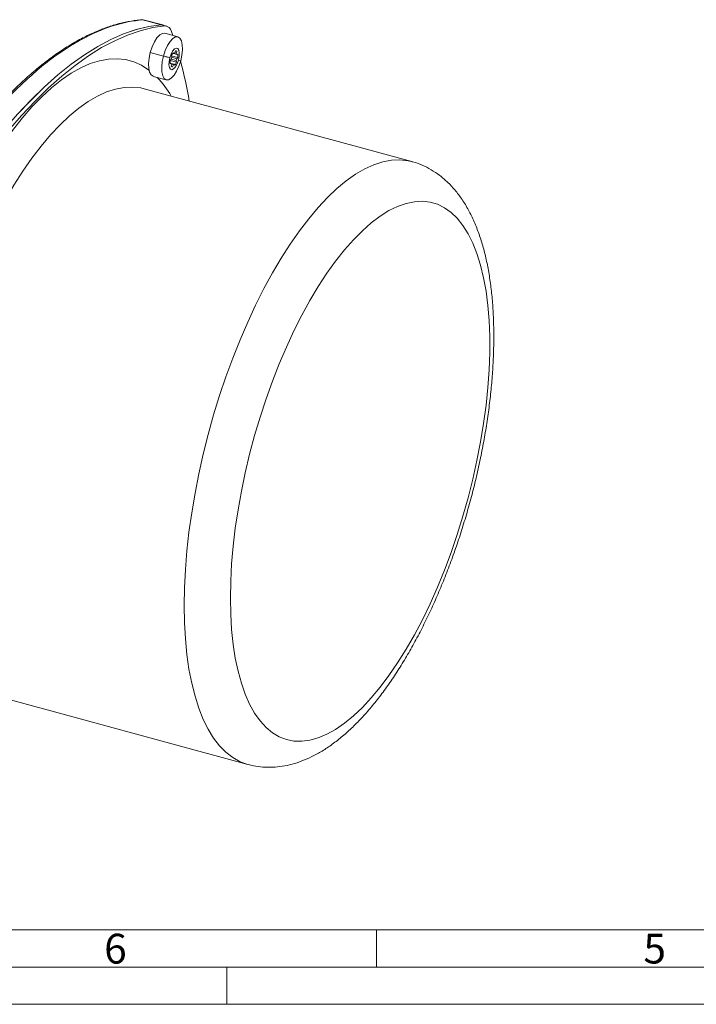
# Model space of a CAD drawing. Units: millimetres. Extents: x 0 to 594, y 0 to 420.
# Drawn here: x 179 to 270, y 0 to 132 of the extents above; entities that cross this region are included whole.
import ezdxf

# ---------------------------------------------------------------- set-up
doc = ezdxf.new("R2010")
doc.units = ezdxf.units.MM
doc.linetypes.add('SLD-Durchgehend', pattern=[0])
doc.styles.add('SLDTEXTSTYLE0', font='ARIAL.TTF', dxfattribs={"width": 0.948})

msp = doc.modelspace()

# ---------------------------------------------------------------- linework, layer by layer
at = {"color": 7, "linetype": 'SLD-Durchgehend', "lineweight": 15}
for p, q in [((195.55315, 132.25645), (195.47618, 132.25309)), ((198.36864, 131.56933), (195.93387, 132.23104)), ((198.89738, 131.41974), (198.36673, 131.56396)), ((200.40586, 129.97938), (198.63702, 130.46011)), ((199.71147, 130.1681), (199.52867, 130.69342)), ((199.58304, 127.22432), (199.55734, 127.44744)), ((199.55751, 127.4459), (200.38651, 127.22059)), ((200.25137, 127.04148), (199.58267, 127.22321)), ((199.72074, 127.76882), (200.27372, 127.61853)), ((199.72114, 127.76946), (199.85602, 127.7328)), ((199.76619, 127.83647), (199.85602, 127.7328)), ((199.97184, 127.83026), (200.223, 127.762)), ((199.97238, 127.83056), (200.07656, 128.09724)), ((200.07644, 128.09693), (200.26831, 128.04478)), ((200.26831, 128.04478), (200.223, 127.762)), ((200.38651, 127.22059), (200.25137, 127.04148)), ((200.27372, 127.61853), (200.40361, 127.66209)), ((199.36031, 126.44265), (199.49505, 126.40603)), ((199.49505, 126.40603), (199.36516, 126.36247)), ((199.38207, 126.80253), (200.21144, 126.57713)), ((199.38227, 126.80397), (199.51741, 126.98308)), ((199.49522, 126.40524), (199.91275, 126.29176)), ((199.50047, 125.97978), (199.54578, 126.26256)), ((199.50095, 125.9793), (199.69222, 125.92732)), ((199.51666, 126.98209), (200.18574, 126.80025)), ((199.54571, 126.26213), (199.7964, 126.194)), ((199.7964, 126.194), (199.69222, 125.92732)), ((200.00259, 126.18809), (199.91275, 126.29176)), ((200.18574, 126.80025), (200.21144, 126.57713)), ((197.07769, 124.66626), (198.83227, 124.1894)), ((231.83866, 113.22113), (195.88706, 122.99201)), ((173.8699, 41.98061), (209.8215, 32.20974))]:
    msp.add_line(p, q, dxfattribs=at)
at = {"color": 8, "linetype": 'SLD-Durchgehend', "lineweight": 0}
for p, q in [((195.69508, 132.25186), (198.13287, 131.58931)), ((195.91879, 132.17747), (195.69508, 132.25186)), ((198.66152, 131.43973), (198.13087, 131.58395)), ((198.46149, 127.40107), (196.69266, 127.88181))]:
    msp.add_line(p, q, dxfattribs=at)
at = {"color": 7, "linetype": 'SLD-Durchgehend', "lineweight": 0}
for p, q in [((9.99067, 9.98925), (583.99067, 9.98925)), ((227.11567, 9.98925), (227.11567, 4.98925)), ((4.99067, 5), (588.99067, 5)), ((207, 5), (207, 0)), ((0, 0), (594, 0))]:
    msp.add_line(p, q, dxfattribs=at)
at = {"color": 7, "linetype": 'SLD-Durchgehend', "lineweight": 15, "flags": 128}
for points in [[(164.99095, 99.24178), (166.63352, 102.21784), (168.30969, 105.08206), (170.01571, 107.82799), (171.74771, 110.44945), (173.5018, 112.94053), (175.27404, 115.29563), (177.06044, 117.50945), (178.85697, 119.577), (180.65959, 121.49363), (182.46423, 123.25502), (184.26685, 124.85722), (186.06338, 126.2966), (187.84978, 127.56993), (189.62202, 128.67435), (191.37611, 129.60737), (193.10811, 130.36689), (194.81412, 130.9512), (196.4903, 131.35898), (198.13287, 131.58931)], [(164.99295, 99.24032), (166.63535, 102.21587), (168.31134, 105.0796), (170.01716, 107.82506), (171.74895, 110.44608), (173.50283, 112.93675), (175.27485, 115.29148), (177.06102, 117.50495), (178.85732, 119.57219), (180.6597, 121.48856), (182.46412, 123.24972), (184.2665, 124.85172), (186.0628, 126.29096), (187.84897, 127.5642), (189.62098, 128.66856), (191.37487, 129.60157), (193.10666, 130.36113), (194.81248, 130.94552), (196.48847, 131.35343), (198.13087, 131.58395)], [(198.66152, 131.43973), (197.01912, 131.20921), (195.34313, 130.8013), (193.63732, 130.21691), (191.90552, 129.45735), (190.15164, 128.52434), (188.37962, 127.41998), (186.59345, 126.14674), (184.79715, 124.7075), (182.99477, 123.1055), (181.19036, 121.34434), (179.38797, 119.42797), (177.59167, 117.36073), (175.80551, 115.14726), (174.03349, 112.79253), (172.27961, 110.30186), (170.54781, 107.68084), (168.842, 104.93538), (167.166, 102.07165), (165.5236, 99.0961)], [(198.13087, 131.58395), (198.26845, 131.58261), (198.36673, 131.56396)], [(196.69266, 127.88181), (196.93594, 128.62024), (197.24153, 129.28677), (197.5886, 129.83596), (197.9535, 130.23041), (198.31136, 130.44322), (198.63702, 130.46011)], [(198.46149, 127.40107), (198.70477, 128.1395), (199.01036, 128.80603), (199.35743, 129.35523), (199.72233, 129.74968), (200.08019, 129.96249), (200.40663, 129.97917), (200.6794, 129.79857), (200.8799, 129.433), (200.99449, 128.90738), (201.01533, 128.25752), (200.94103, 127.52772), (200.77663, 126.76771)], [(199.3056, 127.17062), (199.47519, 127.65611), (199.69413, 128.06394), (199.93602, 128.34493), (200.17169, 128.46517), (200.3727, 128.41018), (200.51481, 128.18658), (200.58088, 127.82135), (200.56295, 127.35852), (200.46318, 126.85394)], [(197.06343, 124.67013), (197.06266, 124.67035), (196.78989, 124.85095), (196.58939, 125.21651), (196.47481, 125.74213), (196.45396, 126.39199), (196.52826, 127.12179), (196.69266, 127.88181)], [(200.77663, 126.76771), (200.53335, 126.02928), (200.22776, 125.36275), (199.88069, 124.81354), (199.51579, 124.4191), (199.15793, 124.20629), (198.83149, 124.18961), (198.55873, 124.37021), (198.35822, 124.73578), (198.24364, 125.2614), (198.22279, 125.91126), (198.29709, 126.64106), (198.46149, 127.40107)], [(200.46318, 126.85394), (200.29359, 126.36845), (200.07464, 125.96062), (199.83275, 125.67963), (199.59709, 125.55939), (199.39608, 125.61438), (199.25397, 125.83798), (199.18789, 126.20321), (199.20583, 126.66604), (199.3056, 127.17062)]]:
    msp.add_lwpolyline(points, dxfattribs=at)
at = {"color": 8, "linetype": 'SLD-Durchgehend', "lineweight": 0, "flags": 128}
for points in [[(196.51081, 125.50903), (196.50887, 125.51049), (195.51648, 126.14881), (194.4711, 126.61781), (193.37688, 126.91563), (192.23812, 127.04109), (191.05932, 126.9937), (189.84513, 126.77366), (188.60035, 126.38181), (187.32988, 125.81972), (186.03874, 125.08961), (184.73203, 124.19434), (183.41491, 123.13746), (182.09256, 121.92313), (180.77022, 120.55616), (179.45309, 119.04193), (178.14638, 117.38642), (176.85525, 115.59616), (175.58478, 113.67822), (174.34, 111.64017), (173.12581, 109.49005), (171.94701, 107.23635), (170.80825, 104.88795), (169.71402, 102.45414), (168.66865, 99.94451), (168.4304, 99.3445)], [(199.3056, 127.17062), (199.20901, 127.19701), (199.10981, 127.2241), (199.00803, 127.25189), (198.9037, 127.28037), (198.79686, 127.30954), (198.68752, 127.33939), (198.57572, 127.3699), (198.46149, 127.40107)], [(195.88706, 122.99201), (195.3965, 123.10579), (194.30469, 123.22696), (193.17334, 123.17725), (192.00721, 122.95686), (190.81117, 122.56673), (189.59025, 122.00848), (188.34957, 121.28447), (187.09433, 120.39772), (185.82979, 119.35196), (184.56126, 118.15158), (183.29407, 116.8016), (182.03352, 115.30769), (180.7849, 113.67611), (179.55345, 111.91372), (178.34434, 110.02789), (177.16263, 108.02655), (176.01329, 105.91808), (174.90113, 103.71133), (173.83082, 101.41556), (172.80685, 99.04039), (171.83351, 96.59578), (170.91488, 94.092), (170.05482, 91.53954), (169.25694, 88.9491), (168.52458, 86.33156), (167.86082, 83.69789), (167.26843, 81.05914), (166.7499, 78.42637), (166.30741, 75.81064), (165.94282, 73.2229), (165.65765, 70.67402), (165.4531, 68.17468), (165.33002, 65.73537), (165.28894, 63.36632)], [(231.82468, 113.22492), (231.3481, 113.33492), (230.25629, 113.45609), (229.12494, 113.40637), (227.95881, 113.18599), (226.76277, 112.79586), (225.54185, 112.23761), (224.30117, 111.5136), (223.04592, 110.62685), (221.78139, 109.58109), (220.51286, 108.3807), (219.24567, 107.03072), (217.98512, 105.53681), (216.7365, 103.90524), (215.50505, 102.14284), (214.29594, 100.25702), (213.11423, 98.25567), (211.96489, 96.1472), (210.85273, 93.94046), (209.78242, 91.64468), (208.75845, 89.26951), (207.7851, 86.82491), (206.86648, 84.32112), (206.00642, 81.76866), (205.20854, 79.17823), (204.47618, 76.56069), (203.81242, 73.92702), (203.22003, 71.28826), (202.7015, 68.6555), (202.25901, 66.03976), (201.89442, 63.45203), (201.60925, 60.90314), (201.4047, 58.4038), (201.28162, 55.96449), (201.24054, 53.59544)], [(207.45566, 54.5851), (207.49722, 52.41542), (207.6217, 50.33721), (207.82852, 48.36038), (208.11668, 46.49434), (208.48482, 44.74798), (208.93117, 43.12964), (209.45362, 41.64701), (210.04966, 40.30717), (210.71647, 39.1165), (211.45086, 38.08068), (212.24933, 37.20464), (213.10809, 36.49255), (214.02303, 35.94781), (214.98979, 35.57302), (216.00378, 35.36996), (217.06015, 35.3396), (218.15387, 35.48208), (219.27973, 35.79673), (220.43237, 36.28204), (221.6063, 36.93571), (222.79591, 37.75461), (223.99554, 38.73485), (225.19947, 39.87175), (226.40197, 41.1599), (227.5973, 42.59316), (228.77977, 44.16469), (229.94375, 45.86701), (231.08368, 47.69201), (232.19413, 49.63098), (233.26982, 51.6747), (234.30562, 53.81341), (235.29658, 56.03694), (236.23799, 58.33467), (237.12537, 60.69567), (237.95448, 63.10867), (238.72136, 65.56219), (239.42238, 68.04453), (240.05418, 70.54385), (240.61376, 73.04826), (241.09845, 75.54581), (241.50594, 78.0246), (241.83428, 80.47283), (242.08192, 82.87882), (242.24767, 85.2311), (242.33074, 87.51848), (242.33074, 89.73004), (242.24767, 91.85525), (242.08192, 93.88398), (241.83428, 95.80656), (241.50594, 97.61384), (241.09845, 99.29719), (240.61376, 100.8486), (240.05418, 102.26068), (239.42238, 103.52669), (238.72136, 104.6406), (237.95448, 105.5971), (237.12537, 106.39164), (236.23799, 107.02042), (235.29658, 107.48046), (234.30562, 107.76956), (233.26982, 107.88634), (232.19413, 107.83024), (231.08368, 107.60154), (229.94375, 107.20133), (228.77977, 106.6315), (227.5973, 105.89477), (226.40197, 104.99466), (225.19947, 103.93547), (223.99554, 102.72222), (222.79591, 101.3607), (221.6063, 99.85741), (220.43237, 98.21951), (219.27973, 96.4548), (218.15387, 94.57169), (217.06015, 92.57916), (216.00378, 90.4867), (214.98979, 88.30428), (214.02303, 86.0423), (213.10809, 83.71155), (212.24933, 81.32312), (211.45086, 78.88841), (210.71647, 76.41901), (210.04966, 73.9267), (209.45362, 71.42334), (208.93117, 68.92087), (208.48482, 66.43121), (208.11668, 63.96623), (207.82852, 61.53768), (207.6217, 59.15712), (207.49722, 56.83591), (207.45566, 54.5851)], [(201.24054, 53.59544), (201.28162, 51.30659), (201.4047, 49.10753), (201.60925, 47.00749), (201.89442, 45.01528), (202.25901, 43.13925), (202.7015, 41.38728), (203.22003, 39.76671), (203.81242, 38.28433), (204.47618, 36.94637), (205.20854, 35.75844), (206.00642, 34.72552), (206.86648, 33.85195), (207.7851, 33.14138), (208.75845, 32.59679), (209.78242, 32.22048), (209.82668, 32.20833)]]:
    msp.add_lwpolyline(points, dxfattribs=at)
at = {"color": 8, "linetype": 'SLD-Durchgehend', "lineweight": 0}
for centre, radius, start, end in [((195.58635, 131.85795), 0.40863, 74.5693337, 94.6617981), ((153.29098, -45.23072), 178.43303, 74.5661329, 74.6705256), ((188.16938, 115.53311), 13.04783, 29.768631, 43.5035709)]:
    msp.add_arc(centre, radius, start, end, dxfattribs=at)
at = {"color": 7, "linetype": 'SLD-Durchgehend', "lineweight": 15}
for centre, radius, start, end in [((198.19592, 130.93523), 0.65712, 67.3139899, 95.5058938), ((198.63781, 130.53524), 0.9048, 10.0683409, 88.49823), ((201.64667, 126.53333), 2.17624, 161.4873355, 168.0729523), ((201.36661, 126.72671), 1.94754, 145.2618561, 158.2801201), ((200.22543, 127.41126), 0.48975, 121.1107063, 138.9623107), ((200.12867, 127.91104), 0.19335, 43.7649952, 105.6348518), ((198.1223, 127.49118), 2.17604, 341.4870302, 348.0732576), ((199.79036, 127.52833), 0.49171, 10.5699237, 28.3730857), ((198.45799, 127.51639), 1.95107, 351.2798336, 4.2824862), ((201.31069, 126.50817), 1.95098, 171.2795186, 184.2828012), ((199.97839, 126.49621), 0.49168, 190.5687333, 208.3734746), ((199.64012, 126.11354), 0.19338, 223.7681489, 285.6299226), ((199.54334, 126.61332), 0.48977, 301.1110782, 318.9619387), ((198.40217, 127.29785), 1.94754, 325.2618561, 338.2801201), ((137.86217, 110.08735), 65.05306, 9.9688231, 14.7962173)]:
    msp.add_arc(centre, radius, start, end, dxfattribs=at)
for points, knots in [([(195.89558, 132.2231), (195.79922, 132.25122), (195.68611, 132.28423), (195.57244, 132.26314), (195.55561, 132.26002)], [0, 0, 0, 0, 0.851983148, 1, 1, 1, 1]), ([(195.47618, 132.25309), (195.42472, 132.25105), (194.85201, 132.22837), (193.73153, 132.03938), (192.11966, 131.67605), (190.48571, 131.14152), (188.83592, 130.4598), (187.16682, 129.62416), (185.48254, 128.63723), (183.7891, 127.50146), (182.09285, 126.22081), (180.40004, 124.79998), (178.71585, 123.24353), (177.04171, 121.55242), (175.37575, 119.72683), (173.71663, 117.76612), (172.06683, 115.6729), (170.4319, 113.45377), (168.81744, 111.11651), (167.22936, 108.6686), (165.67185, 106.12163), (164.15307, 103.47183), (163.06035, 101.49033), (162.48546, 100.36642), (162.39265, 100.18497)], [0, 0, 0, 0, 0.004826219, 0.053708961, 0.10280151, 0.151607417, 0.200602167, 0.249873718, 0.299331906, 0.348885251, 0.398430015, 0.447866053, 0.497114645, 0.54617246, 0.595285978, 0.64464517, 0.694174053, 0.743798066, 0.793435359, 0.842991313, 0.892393939, 0.941575212, 0.990567649, 1, 1, 1, 1]), ([(209.83461, 32.2263), (210.07648, 32.15828), (210.7329, 31.97366), (211.84252, 31.84407), (213.14065, 31.82106), (214.45101, 31.95569), (215.77155, 32.23807), (217.10471, 32.67257), (218.45185, 33.26267), (219.81222, 34.0133), (221.18127, 34.92693), (222.55053, 36.00165), (223.90959, 37.23025), (225.24786, 38.60134), (226.55733, 40.10247), (227.83282, 41.72216), (229.07171, 43.45141), (230.27212, 45.2824), (231.43234, 47.2079), (232.55055, 49.22091), (233.62469, 51.31442), (234.65255, 53.48124), (235.63172, 55.71393), (236.5597, 58.00485), (237.43394, 60.34607), (238.25187, 62.72947), (239.011, 65.14674), (239.70886, 67.58943), (240.34307, 70.04896), (240.91141, 72.51666), (241.41173, 74.98387), (241.8421, 77.44205), (242.20069, 79.88285), (242.48581, 82.2981), (242.69587, 84.67991), (242.82931, 87.02067), (242.88461, 89.31314), (242.86016, 91.55051), (242.75419, 93.72636), (242.56457, 95.83474), (242.28876, 97.86997), (241.92358, 99.82647), (241.46509, 101.69825), (240.90879, 103.47803), (240.25072, 105.15473), (239.48891, 106.7137), (238.62557, 108.13736), (237.69856, 109.36761), (236.69705, 110.44385), (235.63297, 111.36072), (234.47197, 112.14452), (233.26034, 112.74348), (232.3694, 113.09695), (231.87785, 113.20347), (231.81432, 113.21723)], [0, 0, 0, 0, 0.009711056, 0.026354891, 0.043034962, 0.059944305, 0.0772644, 0.095154228, 0.113729168, 0.133031234, 0.153003836, 0.173495056, 0.194302799, 0.215238021, 0.236138652, 0.256941988, 0.277626278, 0.298190685, 0.318644398, 0.339000549, 0.359273124, 0.379475618, 0.399620426, 0.419718761, 0.439780791, 0.459815725, 0.47983211, 0.49983793, 0.5198409, 0.539847366, 0.559863721, 0.579897875, 0.59995815, 0.620053518, 0.640193867, 0.660390152, 0.680654665, 0.701001163, 0.721444838, 0.742001911, 0.762688411, 0.783517397, 0.804493184, 0.825600586, 0.8467847, 0.867879386, 0.888671962, 0.908914797, 0.926444614, 0.945170792, 0.963170173, 0.980546936, 0.997485893, 1, 1, 1, 1])]:
    msp.add_open_spline(points, degree=3, knots=knots, dxfattribs=at)
at = {"color": 8, "linetype": 'SLD-Durchgehend', "lineweight": 0}
msp.add_open_spline([(195.69508, 132.25186), (194.36239, 132.1489), (193.00663, 131.87632), (190.2511, 130.999), (188.85133, 130.39427), (187.07431, 129.42715), (186.71705, 129.22283), (186.00304, 128.79479), (185.64615, 128.57103), (184.57583, 127.87085), (183.86276, 127.36558), (181.72506, 125.73621), (180.30197, 124.49892), (177.46012, 121.7239), (176.04136, 120.18619), (174.27052, 118.07021), (173.91595, 117.6366), (173.21077, 116.75437), (172.85997, 116.30555), (171.81284, 114.93623), (171.12179, 113.99289), (169.06929, 111.07298), (167.7284, 109.00679), (165.10031, 104.63622), (163.81311, 102.33187), (162.55315, 99.90432)], degree=3, knots=[0, 0, 0, 0, 0.125, 0.125, 0.25, 0.25, 0.28125, 0.28125, 0.3125, 0.3125, 0.375, 0.375, 0.5, 0.5, 0.625, 0.625, 0.65625, 0.65625, 0.6875, 0.6875, 0.75, 0.75, 0.875, 0.875, 1, 1, 1, 1], dxfattribs=at)

# ---------------------------------------------------------------- texts
at = {"color": 7, "linetype": 'Continuous', "lineweight": 0, "char_height": 4, "attachment_point": 1, "style": 'SLDTEXTSTYLE0'}
for s, insert in [('6', (190.49067, 9.47885)), ('5', (262.99067, 9.47885))]:
    msp.add_mtext(s, dxfattribs=dict(at, insert=insert))

doc.saveas('drawing.dxf')
